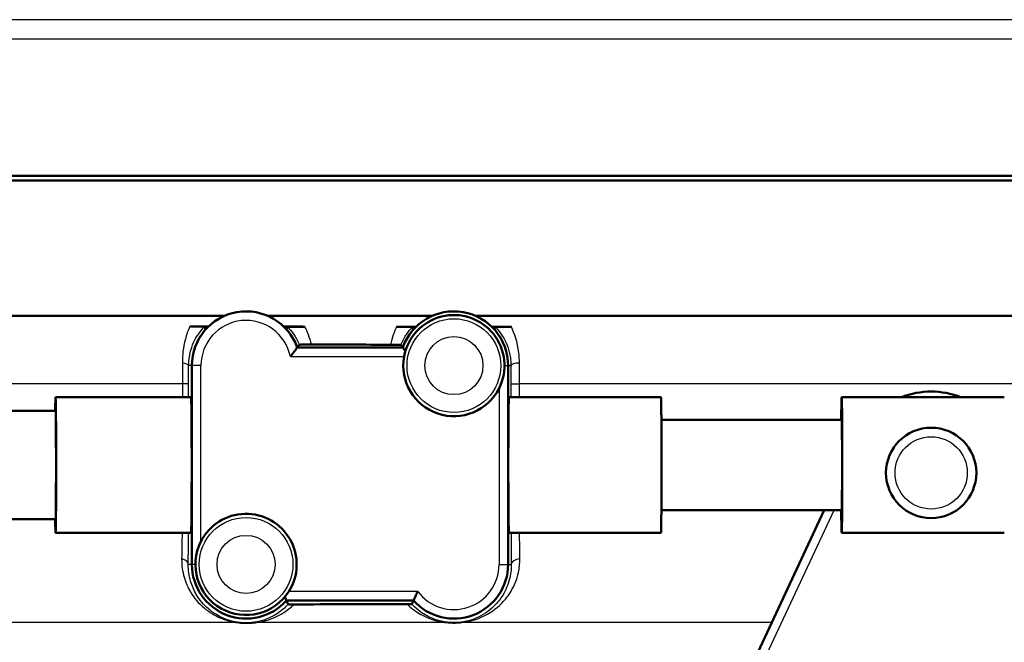
# Paper-space layout 'DF_1' of a CAD drawing. Units: millimetres. Extents: x 0 to 2100, y 0 to 3886.
# Drawn here: x 904 to 958, y 1519 to 1553 of the extents above; entities that cross this region are included whole.
import ezdxf

# ---------------------------------------------------------------- set-up
doc = ezdxf.new("R2010")
doc.units = ezdxf.units.MM
doc.header["$LTSCALE"] = 10
doc.layers.add('Visible Edges(ISO)', color=7, linetype='Continuous', lineweight=50)
doc.layers.add('Visible Tangent Edges(ISO)', color=7, linetype='Continuous', lineweight=25)

psp = doc.layouts.new('DF_1')

# ---------------------------------------------------------------- linework, layer by layer
at = {"layer": 'Visible Edges(ISO)'}
for p, q in [((991.246, 1544.173), (865.246, 1544.173)), ((865.496, 1544.423), (990.996, 1544.423)), ((915.297, 1536.673), (866.305, 1536.673)), ((926.797, 1536.673), (917.695, 1536.673)), ((991.246, 1536.673), (929.195, 1536.673)), ((925.168, 1534.923), (919.325, 1534.923)), ((913.496, 1533.923), (913.496, 1522.923)), ((930.996, 1522.923), (930.996, 1533.923)), ((913.454, 1532.173), (905.954, 1532.173)), ((939.453, 1532.173), (931.04, 1532.173)), ((958.452, 1532.173), (949.453, 1532.173)), ((905.954, 1531.423), (813.458, 1531.423)), ((949.453, 1530.923), (939.477, 1530.923)), ((949.453, 1525.923), (939.477, 1525.923)), ((948.477, 1525.923), (942.09, 1512.227)), ((905.954, 1525.423), (813.458, 1525.423)), ((913.454, 1524.673), (905.954, 1524.673)), ((939.453, 1524.673), (931.04, 1524.673)), ((958.452, 1524.673), (949.453, 1524.673)), ((918.732, 1520.923), (925.76, 1520.923))]:
    psp.add_line(p, q, dxfattribs=at)
psp.add_circle((954.405, 1527.986), 2.5, dxfattribs=at)
for centre, radius, start, end in [((916.496, 1533.923), 3, 19.4712, 180), ((927.996, 1533.923), 3, 0, 160.5288), ((927.996, 1533.923), 2.8, 333.2345, 169.7134), ((927.996, 1533.923), 2.8, 169.7134, 333.2345), ((954.405, 1527.986), 4.5, 68.5059, 111.4941), ((916.496, 1522.923), 2.8, 327.6076, 153.2345), ((916.496, 1522.923), 2.8, 153.2345, 327.6076), ((916.496, 1522.923), 3, 180, 318.1897), ((927.996, 1522.923), 3, 221.8103, 0)]:
    psp.add_arc(centre, radius, start, end, dxfattribs=at)
for centre, major_axis, ratio, start_param, end_param in [((905.954, 1528.423), (0, 3.75), 0.008727, 0, 0.643501), ((905.954, 1528.423), (0, -3.75), 0.008727, 5.639684, 9.424778), ((913.454, 1528.423), (0, 3.75), 0.008727, 3.141593, 6.283185), ((931.04, 1528.423), (0, -3.75), 0.008728, 3.141593, 6.283185), ((939.453, 1528.423), (0, 3.75), 0.008727, 3.141593, 6.283185), ((949.453, 1528.423), (0, -3.75), 0.008727, 5.442117, 10.265847), ((905.954, 1528.423), (0, -3), 0.008727, 0, 3.141593), ((949.453, 1528.423), (0, -2.5), 0.008727, 0, 3.141593)]:
    psp.add_ellipse(centre, major_axis=major_axis, ratio=ratio, start_param=start_param, end_param=end_param, dxfattribs=at)
for points, degree in [([(913.38, 1536.091), (913.648, 1536.09), (913.917, 1536.089), (914.187, 1536.089)], 3), ([(914.187, 1536.089), (914.265, 1536.089), (914.342, 1536.088), (914.42, 1536.088)], 3), ([(914.26, 1535.923), (914.228, 1535.995), (914.195, 1536.07)], 2), ([(918.582, 1536.079), (918.655, 1536.079), (918.728, 1536.079), (918.801, 1536.079)], 3), ([(918.732, 1535.923), (918.763, 1535.991), (918.793, 1536.06)], 2), ([(918.801, 1536.079), (919.117, 1536.078), (919.433, 1536.078), (919.749, 1536.077)], 3), ([(924.822, 1536.072), (925.114, 1536.072), (925.405, 1536.072), (925.695, 1536.072)], 3), ([(925.695, 1536.072), (925.764, 1536.071), (925.833, 1536.071), (925.903, 1536.071)], 3), ([(925.76, 1535.923), (925.731, 1535.988), (925.702, 1536.054)], 2), ([(930.09, 1536.071), (930.159, 1536.071), (930.229, 1536.071), (930.298, 1536.071)], 3), ([(930.232, 1535.923), (930.261, 1535.988), (930.29, 1536.054)], 2), ([(930.298, 1536.071), (930.589, 1536.071), (930.881, 1536.072), (931.174, 1536.072)], 3), ([(919.433, 1535.078), (919.379, 1534.999), (919.325, 1534.923)], 2), ([(920.115, 1535.085), (921.578, 1535.083), (923.046, 1535.081), (924.485, 1535.08)], 3), ([(925.168, 1534.923), (925.116, 1534.997), (925.063, 1535.073)], 2), ([(918.732, 1520.923), (918.778, 1520.821), (918.824, 1520.715)], 2), ([(925.672, 1520.723), (925.716, 1520.825), (925.76, 1520.923)], 2)]:
    psp.add_open_spline(points, degree=degree, dxfattribs=at)
for points, knots in [([(914.195, 1536.07), (914.195, 1536.071), (914.193, 1536.073), (914.175, 1536.076), (914.143, 1536.08), (913.951, 1536.085), (913.843, 1536.087), (913.674, 1536.089), (913.616, 1536.09), (913.493, 1536.09), (913.435, 1536.091), (913.38, 1536.091)], [0, 0, 0, 0, 0.0435501, 0.0435501, 0.125674, 0.125674, 0.1864242, 0.1864242, 0.2121174, 0.2121174, 0.234845, 0.234845, 0.234845, 0.234845]), ([(919.749, 1536.077), (919.706, 1536.077), (919.662, 1536.077), (919.56, 1536.077), (919.503, 1536.077), (919.377, 1536.076), (919.303, 1536.076), (919.133, 1536.074), (919.042, 1536.073), (918.808, 1536.067), (918.794, 1536.063), (918.793, 1536.06)], [0, 0, 0, 0, 0.0132286, 0.0132286, 0.0311387, 0.0311387, 0.056916, 0.056916, 0.093274, 0.093274, 0.1738952, 0.1738952, 0.1738952, 0.1738952]), ([(925.702, 1536.054), (925.702, 1536.056), (925.696, 1536.058), (925.616, 1536.063), (925.507, 1536.066), (925.316, 1536.069), (925.215, 1536.07), (925.067, 1536.071), (925.017, 1536.071), (924.919, 1536.072), (924.871, 1536.072), (924.822, 1536.072)], [0, 0, 0, 0, 0.0606982, 0.0606982, 0.1761415, 0.1761415, 0.2738853, 0.2738853, 0.3165823, 0.3165823, 0.3526845, 0.3526845, 0.3526845, 0.3526845]), ([(931.174, 1536.072), (931.125, 1536.072), (931.076, 1536.072), (930.968, 1536.071), (930.905, 1536.071), (930.752, 1536.07), (930.667, 1536.069), (930.509, 1536.066), (930.437, 1536.064), (930.303, 1536.059), (930.291, 1536.056), (930.29, 1536.054)], [0, 0, 0, 0, 0.0148051, 0.0148051, 0.035161, 0.035161, 0.0639329, 0.0639329, 0.0949182, 0.0949182, 0.1425823, 0.1425823, 0.1425823, 0.1425823]), ([(918.946, 1534.423), (918.947, 1534.424), (918.948, 1534.425), (918.985, 1534.471), (919.021, 1534.516), (919.089, 1534.603), (919.121, 1534.645), (919.189, 1534.735), (919.224, 1534.782), (919.276, 1534.854), (919.294, 1534.88), (919.319, 1534.914), (919.325, 1534.923), (919.325, 1534.923)], [-0.1785334, -0.1785334, -0.1785334, -0.1785334, -0.17813024, -0.17813024, -0.16081389, -0.16081389, -0.14413651, -0.14413651, -0.12294383, -0.12294383, -0.10529245, -0.10529245, -0.08906512, -0.08906512, -0.08906512, -0.08906512]), ([(920.115, 1535.085), (920.059, 1535.085), (920.002, 1535.085), (919.882, 1535.085), (919.821, 1535.084), (919.697, 1535.084), (919.638, 1535.083), (919.54, 1535.082), (919.502, 1535.081), (919.448, 1535.08), (919.433, 1535.079), (919.433, 1535.078)], [0, 0, 0, 0, 0.0171366, 0.0171366, 0.0368379, 0.0368379, 0.0612522, 0.0612522, 0.0861356, 0.0861356, 0.1122046, 0.1122046, 0.1122046, 0.1122046]), ([(925.063, 1535.073), (925.063, 1535.074), (925.042, 1535.075), (924.964, 1535.077), (924.908, 1535.078), (924.787, 1535.079), (924.73, 1535.079), (924.61, 1535.08), (924.549, 1535.08), (924.485, 1535.08)], [0, 0, 0, 0, 0.0325673, 0.0325673, 0.0641923, 0.0641923, 0.085353, 0.085353, 0.1045908, 0.1045908, 0.1045908, 0.1045908]), ([(925.313, 1534.723), (925.286, 1534.759), (925.262, 1534.792), (925.217, 1534.854), (925.198, 1534.88), (925.174, 1534.914), (925.168, 1534.923), (925.168, 1534.923)], [0.03942652, 0.03942652, 0.03942652, 0.03942652, 0.05518641, 0.05518641, 0.07283779, 0.07283779, 0.08906512, 0.08906512, 0.08906512, 0.08906512]), ([(925.996, 1521.423), (925.996, 1521.422), (925.995, 1521.421), (925.976, 1521.381), (925.957, 1521.343), (925.92, 1521.268), (925.903, 1521.232), (925.86, 1521.141), (925.836, 1521.089), (925.798, 1521.007), (925.784, 1520.976), (925.765, 1520.934), (925.76, 1520.923), (925.76, 1520.923)], [-0.16597413, -0.16597413, -0.16597413, -0.16597413, -0.16561865, -0.16561865, -0.15275552, -0.15275552, -0.14006412, -0.14006412, -0.11955311, -0.11955311, -0.10079509, -0.10079509, -0.08280932, -0.08280932, -0.08280932, -0.08280932]), ([(918.641, 1521.123), (918.654, 1521.095), (918.666, 1521.07), (918.695, 1521.007), (918.709, 1520.976), (918.728, 1520.934), (918.732, 1520.923), (918.732, 1520.923)], [0.03498826, 0.03498826, 0.03498826, 0.03498826, 0.04606554, 0.04606554, 0.06482356, 0.06482356, 0.08280932, 0.08280932, 0.08280932, 0.08280932]), ([(918.824, 1520.715), (918.824, 1520.714), (918.838, 1520.713), (918.881, 1520.712), (918.901, 1520.712), (918.948, 1520.712), (918.971, 1520.711), (919.021, 1520.711), (919.047, 1520.711), (919.102, 1520.711), (919.132, 1520.711), (919.16, 1520.711)], [0, 0, 0, 0, 0.02994265, 0.02994265, 0.04509807, 0.04509807, 0.05648009, 0.05648009, 0.06689426, 0.06689426, 0.07855329, 0.07855329, 0.07855329, 0.07855329]), ([(925.409, 1520.719), (923.605, 1520.718), (921.743, 1520.716), (919.658, 1520.712), (919.409, 1520.712), (919.16, 1520.711)], [12.7348233, 12.7348233, 12.7348233, 12.7348233, 13.2501814, 13.2501814, 13.3202631, 13.3202631, 13.3202631, 13.3202631]), ([(925.409, 1520.719), (925.444, 1520.719), (925.478, 1520.719), (925.537, 1520.719), (925.561, 1520.72), (925.606, 1520.72), (925.624, 1520.72), (925.661, 1520.721), (925.672, 1520.722), (925.672, 1520.723)], [0, 0, 0, 0, 0.01054081, 0.01054081, 0.01991101, 0.01991101, 0.03072387, 0.03072387, 0.05000884, 0.05000884, 0.05000884, 0.05000884])]:
    psp.add_open_spline(points, degree=3, knots=knots, dxfattribs=at)
at = {"layer": 'Visible Tangent Edges(ISO)'}
for p, q in [((972.807, 1553.063), (883.686, 1553.063)), ((971.725, 1551.994), (884.768, 1551.994)), ((918.946, 1534.423), (925.241, 1534.423)), ((913.496, 1533.923), (913.318, 1533.923)), ((913.996, 1533.923), (913.496, 1533.923)), ((913.996, 1524.184), (913.996, 1533.923)), ((930.796, 1533.923), (930.996, 1533.923)), ((930.996, 1533.923), (931.153, 1533.923)), ((912.978, 1532.923), (884.249, 1532.923)), ((913.317, 1532.923), (912.978, 1532.923)), ((912.978, 1532.923), (912.978, 1532.173)), ((913.317, 1532.173), (913.317, 1532.923)), ((930.496, 1532.662), (930.496, 1522.923)), ((931.155, 1532.923), (931.619, 1532.923)), ((931.155, 1532.923), (931.155, 1532.173)), ((931.619, 1532.173), (931.619, 1532.923)), ((975.746, 1532.923), (931.619, 1532.923)), ((942.543, 1512.016), (949.029, 1525.923)), ((913.496, 1522.923), (913.298, 1522.923)), ((913.696, 1522.923), (913.496, 1522.923)), ((930.496, 1522.923), (930.996, 1522.923)), ((930.996, 1522.923), (931.173, 1522.923)), ((925.996, 1521.423), (918.861, 1521.423)), ((915.981, 1519.704), (894.575, 1519.704)), ((927.562, 1519.704), (917.08, 1519.704)), ((945.577, 1519.704), (928.433, 1519.704))]:
    psp.add_line(p, q, dxfattribs=at)
for centre, radius in [((927.996, 1533.923), 2.593), ((927.996, 1533.923), 1.608), ((954.405, 1527.986), 2), ((916.496, 1522.923), 2.593), ((916.496, 1522.923), 1.608)]:
    psp.add_circle(centre, radius, dxfattribs=at)
for centre, start, end in [((916.496, 1533.923), 11.537, 180), ((927.996, 1522.923), 216.8699, 0)]:
    psp.add_arc(centre, 2.5, start, end, dxfattribs=at)
for centre, major_axis, ratio, start_param, end_param in [((912.818, 1533.923), (0.5, -0.001), 0.301028, 0.009151, 1.259496), ((931.653, 1533.923), (-0.5, -0.001), 0.286535, 4.779505, 6.274077), ((912.798, 1522.923), (0.5, -0.003), 0.625087, 0.01118, 1.302727), ((931.673, 1522.923), (-0.5, -0.003), 0.602211, 4.768143, 6.272254), ((915.935, 1519.228), (0.076, 0.494), 0.183003, 0.008877, 0.298711), ((917.038, 1519.228), (-0.076, 0.494), 0.614438, 5.904331, 6.272124), ((927.559, 1519.228), (0.06, 0.496), 0.340516, 0.009281, 0.328682), ((928.433, 1519.228), (-0.06, 0.496), 0.350563, 5.95311, 6.273867)]:
    psp.add_ellipse(centre, major_axis=major_axis, ratio=ratio, start_param=start_param, end_param=end_param, dxfattribs=at)
for points, knots in [([(913.38, 1536.091), (913.354, 1536.032), (913.328, 1535.97), (913.223, 1535.702), (913.147, 1535.464), (913.043, 1534.992), (913.008, 1534.77), (912.976, 1534.381), (912.97, 1534.225), (912.972, 1534.066)], [0.8589432, 0.8589432, 0.8589432, 0.8589432, 0.8884657, 0.8884657, 0.9819574, 0.9819574, 1.0521574, 1.0521574, 1.0960323, 1.0960323, 1.0960323, 1.0960323]), ([(913.318, 1533.923), (913.319, 1534.043), (913.326, 1534.161), (913.36, 1534.456), (913.396, 1534.623), (913.499, 1534.98), (913.573, 1535.159), (913.723, 1535.457), (913.8, 1535.582), (913.983, 1535.844), (914.085, 1535.959), (914.169, 1536.045), (914.185, 1536.061), (914.195, 1536.07)], [-1.0960323, -1.0960323, -1.0960323, -1.0960323, -1.0521574, -1.0521574, -0.9819574, -0.9819574, -0.8884657, -0.8884657, -0.8014698, -0.8014698, -0.6716614, -0.6716614, -0.6293356, -0.6293356, -0.6293356, -0.6293356]), ([(918.793, 1536.06), (918.802, 1536.051), (918.815, 1536.039), (918.896, 1535.956), (919.012, 1535.825), (919.233, 1535.497), (919.336, 1535.313), (919.426, 1535.095), (919.429, 1535.087), (919.433, 1535.078)], [-0.5600112, -0.5600112, -0.5600112, -0.5600112, -0.5320633, -0.5320633, -0.4089183, -0.4089183, -0.307998, -0.307998, -0.3041102, -0.3041102, -0.3041102, -0.3041102]), ([(920.115, 1535.085), (920.07, 1535.278), (920.012, 1535.461), (919.888, 1535.79), (919.82, 1535.941), (919.749, 1536.077)], [0.2475364, 0.2475364, 0.2475364, 0.2475364, 0.307998, 0.307998, 0.3669284, 0.3669284, 0.3669284, 0.3669284]), ([(924.822, 1536.072), (924.758, 1535.937), (924.695, 1535.788), (924.581, 1535.46), (924.528, 1535.277), (924.485, 1535.08)], [0.8463979, 0.8463979, 0.8463979, 0.8463979, 0.9076727, 0.9076727, 0.9704686, 0.9704686, 0.9704686, 0.9704686]), ([(925.063, 1535.073), (925.067, 1535.083), (925.071, 1535.092), (925.168, 1535.325), (925.278, 1535.516), (925.485, 1535.816), (925.583, 1535.93), (925.671, 1536.023), (925.689, 1536.041), (925.702, 1536.054)], [-0.9123009, -0.9123009, -0.9123009, -0.9123009, -0.9076727, -0.9076727, -0.7954777, -0.7954777, -0.6852428, -0.6852428, -0.6487031, -0.6487031, -0.6487031, -0.6487031]), ([(930.29, 1536.054), (930.322, 1536.023), (930.38, 1535.964), (930.539, 1535.772), (930.649, 1535.623), (930.909, 1535.163), (931.058, 1534.797), (931.142, 1534.22), (931.153, 1534.073), (931.153, 1533.923)], [-0.4194973, -0.4194973, -0.4194973, -0.4194973, -0.3340441, -0.3340441, -0.2231573, -0.2231573, -0.0543225, -0.0543225, 0, 0, 0, 0]), ([(931.619, 1534.066), (931.62, 1534.264), (931.607, 1534.459), (931.515, 1535.22), (931.35, 1535.704), (931.174, 1536.072)], [0, 0, 0, 0, 0.0543225, 0.0543225, 0.2225219, 0.2225219, 0.2225219, 0.2225219]), ([(912.972, 1534.066), (912.974, 1533.882), (912.975, 1533.693), (912.977, 1533.309), (912.978, 1533.116), (912.978, 1532.923)], [0, 0, 0, 0, 0.0505933, 0.0505933, 0.1011866, 0.1011866, 0.1011866, 0.1011866]), ([(913.317, 1532.923), (913.317, 1533.092), (913.317, 1533.261), (913.318, 1533.596), (913.318, 1533.762), (913.318, 1533.923)], [-0.1011866, -0.1011866, -0.1011866, -0.1011866, -0.0505933, -0.0505933, 0, 0, 0, 0]), ([(931.153, 1533.923), (931.154, 1533.761), (931.154, 1533.596), (931.154, 1533.261), (931.155, 1533.091), (931.155, 1532.923)], [-0.1010654, -0.1010654, -0.1010654, -0.1010654, -0.0505327, -0.0505327, 0, 0, 0, 0]), ([(931.619, 1532.923), (931.619, 1533.115), (931.619, 1533.309), (931.619, 1533.692), (931.619, 1533.881), (931.619, 1534.066)], [0, 0, 0, 0, 0.0505327, 0.0505327, 0.1010654, 0.1010654, 0.1010654, 0.1010654]), ([(912.932, 1523.223), (912.926, 1522.871), (912.974, 1522.529), (913.151, 1521.92), (913.27, 1521.648), (913.52, 1521.23), (913.633, 1521.073), (913.882, 1520.781), (914.019, 1520.644), (914.311, 1520.398), (914.465, 1520.287), (914.761, 1520.109), (914.898, 1520.037), (915.148, 1519.928), (915.255, 1519.886), (915.482, 1519.811), (915.602, 1519.778), (915.812, 1519.732), (915.895, 1519.717), (915.981, 1519.704)], [0, 0, 0, 0, 0.142012, 0.142012, 0.2695349, 0.2695349, 0.354327, 0.354327, 0.438127, 0.438127, 0.5186475, 0.5186475, 0.5805863, 0.5805863, 0.6233419, 0.6233419, 0.6660102, 0.6660102, 0.6926778, 0.6926778, 0.6926778, 0.6926778]), ([(916.01, 1519.722), (915.935, 1519.734), (915.862, 1519.748), (915.678, 1519.789), (915.572, 1519.82), (915.373, 1519.888), (915.278, 1519.926), (915.057, 1520.025), (914.936, 1520.091), (914.674, 1520.253), (914.537, 1520.354), (914.277, 1520.579), (914.156, 1520.703), (913.934, 1520.969), (913.833, 1521.112), (913.609, 1521.492), (913.501, 1521.739), (913.34, 1522.292), (913.295, 1522.603), (913.298, 1522.923)], [-0.6926778, -0.6926778, -0.6926778, -0.6926778, -0.6660102, -0.6660102, -0.6233419, -0.6233419, -0.5805863, -0.5805863, -0.5186475, -0.5186475, -0.438127, -0.438127, -0.354327, -0.354327, -0.2695349, -0.2695349, -0.142012, -0.142012, 0, 0, 0, 0]), ([(931.173, 1522.923), (931.175, 1522.69), (931.151, 1522.464), (931.035, 1521.904), (930.911, 1521.59), (930.626, 1521.091), (930.479, 1520.893), (930.041, 1520.423), (929.726, 1520.186), (929.215, 1519.944), (929.078, 1519.89), (928.764, 1519.792), (928.58, 1519.749), (928.375, 1519.724)], [-0.7389984, -0.7389984, -0.7389984, -0.7389984, -0.6378046, -0.6378046, -0.4758947, -0.4758947, -0.3509266, -0.3509266, -0.1457106, -0.1457106, -0.076499, -0.076499, 0, 0, 0, 0]), ([(928.433, 1519.704), (928.669, 1519.732), (928.881, 1519.779), (929.242, 1519.886), (929.399, 1519.946), (929.986, 1520.211), (930.348, 1520.471), (930.85, 1520.988), (931.018, 1521.206), (931.345, 1521.755), (931.486, 1522.1), (931.619, 1522.717), (931.646, 1522.967), (931.643, 1523.223)], [0, 0, 0, 0, 0.076499, 0.076499, 0.1457106, 0.1457106, 0.3509266, 0.3509266, 0.4758947, 0.4758947, 0.6378046, 0.6378046, 0.7389984, 0.7389984, 0.7389984, 0.7389984]), ([(918.824, 1520.715), (918.644, 1520.521), (918.446, 1520.353), (917.989, 1520.052), (917.726, 1519.922), (917.277, 1519.784), (917.131, 1519.748), (916.966, 1519.722)], [-0.3931311, -0.3931311, -0.3931311, -0.3931311, -0.2424354, -0.2424354, -0.0733268, -0.0733268, 0, 0, 0, 0]), ([(917.08, 1519.704), (917.271, 1519.732), (917.441, 1519.771), (917.962, 1519.922), (918.269, 1520.065), (918.769, 1520.375), (918.973, 1520.532), (919.16, 1520.711)], [0, 0, 0, 0, 0.0733268, 0.0733268, 0.2424354, 0.2424354, 0.3736069, 0.3736069, 0.3736069, 0.3736069]), ([(925.409, 1520.719), (925.56, 1520.572), (925.723, 1520.439), (926.013, 1520.243), (926.13, 1520.172), (926.404, 1520.028), (926.564, 1519.957), (926.884, 1519.844), (927.041, 1519.798), (927.325, 1519.738), (927.44, 1519.718), (927.562, 1519.704)], [0.429336, 0.429336, 0.429336, 0.429336, 0.526134, 0.526134, 0.5866798, 0.5866798, 0.6607287, 0.6607287, 0.7234617, 0.7234617, 0.7626699, 0.7626699, 0.7626699, 0.7626699]), ([(927.618, 1519.724), (927.512, 1519.737), (927.412, 1519.755), (927.165, 1519.81), (927.029, 1519.851), (926.75, 1519.955), (926.611, 1520.02), (926.372, 1520.151), (926.27, 1520.215), (926.015, 1520.396), (925.87, 1520.519), (925.715, 1520.677), (925.693, 1520.7), (925.672, 1520.723)], [-0.7626699, -0.7626699, -0.7626699, -0.7626699, -0.7234617, -0.7234617, -0.6607287, -0.6607287, -0.5866798, -0.5866798, -0.526134, -0.526134, -0.4276896, -0.4276896, -0.4118065, -0.4118065, -0.4118065, -0.4118065]), ([(913.599, 1515.638), (909.123, 1516.357), (904.649, 1517.324), (898.317, 1518.795), (896.444, 1519.245), (894.575, 1519.704)], [-2.775332, -2.775332, -2.775332, -2.775332, -1.387666, -1.387666, -0.803117, -0.803117, -0.803117, -0.803117]), ([(915.981, 1519.704), (916.121, 1519.683), (916.268, 1519.669), (916.562, 1519.659), (916.706, 1519.664), (916.925, 1519.683), (917.005, 1519.693), (917.08, 1519.704)], [-0.1189432, -0.1189432, -0.1189432, -0.1189432, -0.0755175, -0.0755175, -0.0290452, -0.0290452, 0, 0, 0, 0]), ([(916.966, 1519.722), (916.9, 1519.712), (916.831, 1519.704), (916.641, 1519.687), (916.515, 1519.683), (916.259, 1519.691), (916.132, 1519.703), (916.01, 1519.722)], [0, 0, 0, 0, 0.0290452, 0.0290452, 0.0755175, 0.0755175, 0.1189432, 0.1189432, 0.1189432, 0.1189432]), ([(927.562, 1519.704), (927.722, 1519.684), (927.897, 1519.675), (928.194, 1519.681), (928.317, 1519.69), (928.433, 1519.704)], [-0.08946701, -0.08946701, -0.08946701, -0.08946701, -0.03756681, -0.03756681, 0, 0, 0, 0]), ([(928.375, 1519.724), (928.274, 1519.712), (928.167, 1519.704), (927.909, 1519.699), (927.758, 1519.707), (927.618, 1519.724)], [0, 0, 0, 0, 0.03756681, 0.03756681, 0.08946701, 0.08946701, 0.08946701, 0.08946701])]:
    psp.add_open_spline(points, degree=3, knots=knots, dxfattribs=at)
for points in [[(912.953, 1524.673), (912.947, 1524.162), (912.94, 1523.675), (912.932, 1523.223)], [(913.298, 1522.923), (913.301, 1523.463), (913.305, 1524.053), (913.307, 1524.673)], [(931.164, 1524.673), (931.166, 1524.056), (931.169, 1523.467), (931.173, 1522.923)], [(931.643, 1523.223), (931.639, 1523.677), (931.635, 1524.164), (931.632, 1524.673)]]:
    psp.add_open_spline(points, degree=3, dxfattribs=at)

doc.saveas('drawing.dxf')
